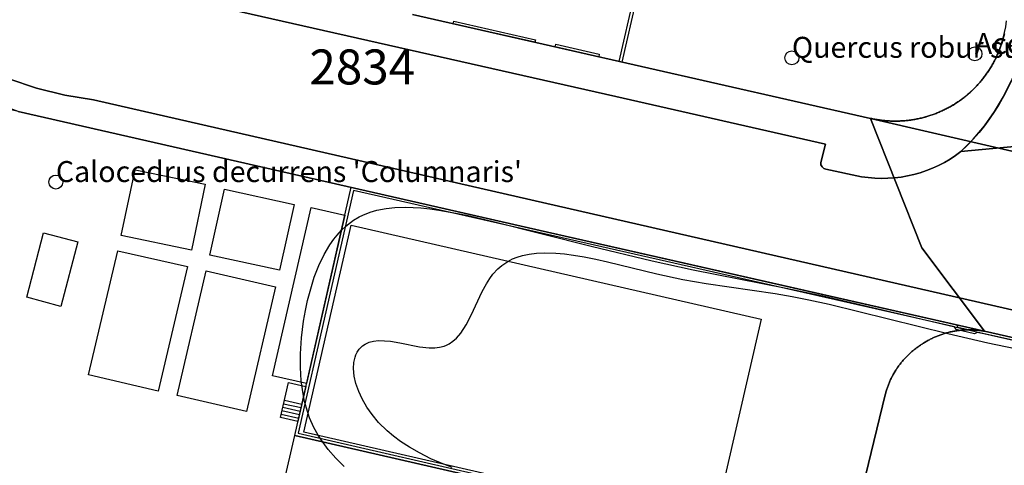
# Model space of a CAD drawing. Units: metres. Extents: x 371 to 2500344, y 152 to 1116202.
# Drawn here: x 2499203 to 2499274, y 1115738 to 1115770 of the extents above; entities that cross this region are included whole.
import ezdxf

# ---------------------------------------------------------------- set-up
doc = ezdxf.new("R2010")
doc.units = ezdxf.units.M
doc.header["$LTSCALE"] = 0.0002
for name, color, linetype, lineweight in [('cad_l_objetdivers_ligne', 10, 'Continuous', 25), ('cad_n_parcelle_mensu', 10, 'Continuous', 25), ('cad_s_domroutier_objets_niv0', 10, 'Continuous', 25), ('cad_s_objetdivers_poly', 10, 'Continuous', 25), ('cad_s_parcelle_mensu', 10, 'Continuous', 25), ('geo_l_mna_courbe_niveau', 10, 'Continuous', 25), ('sipv_n_ica_arbre_isole', 10, 'Continuous', 25), ('sipv_p_ica_arbre_isole', 10, 'Continuous', 25)]:
    doc.layers.add(name, color=color, linetype=linetype, lineweight=lineweight)
doc.layers.add('cad_s_couvert', color=252, linetype='Continuous')
doc.layers.add('sipv_ica_p_arbre_isole', color=92, linetype='Continuous')
doc.styles.add('ECRITURE_DROIT', font='romans.shx')

# ---------------------------------------------------------------- blocks, each defined once
blk = doc.blocks.new('AP1S2_FeatureWriter_0_FMEBLOCK253')
at = {"layer": 'cad_s_domroutier_objets_niv0'}
blk.add_lwpolyline([(-11.474, -48.602), (-82.758, -32.305), (-84.818, -31.974), (-86.839, -31.474), (-88.819, -30.813), (-90.739, -30.013), (-92.59, -29.062), (-94.37, -27.972), (-96.06, -26.742), (-97.64, -25.401)], dxfattribs=at)
blk.add_lwpolyline([(-84.794, -23.14), (-45.371, -32.072), (-30.368, -35.475), (-30.704, -36.802, 0.37327), (-30.329, -37.272), (-27.776, -37.808, 0.208344), (-20.66, -36.009), (-10.976, -35.089, 0.374236)], format="xyb", dxfattribs=at)
blk = doc.blocks.new('AP1S2_FeatureWriter_0_FMEBLOCK261')
at = {"layer": 'cad_s_domroutier_objets_niv0'}
for points in [[(35, -60.009, -0.161773), (30.318, -68.633, -0.208344), (23.202, -70.431), (20.648, -69.896, -0.37327), (20.273, -69.426), (20.609, -68.098), (5.607, -64.696), (-33.816, -55.764, -0.063623)], [(-8.95, -58.83), (8.935, -62.881), (23.851, -66.258, 0.132338), (28.01, -66.088, 0.080041), (30.286, -64.95, 0.214343), (33.577, -59.276)]]:
    blk.add_lwpolyline(points, format="xyb", dxfattribs=at)
blk = doc.blocks.new('AP1S2_FeatureWriter_0_FMEBLOCK353')
at = {"layer": 'cad_l_objetdivers_ligne'}
for p, q in [((-0.626, 0.143), (0.628, -0.142)), ((-0.569, 0.391), (0.685, 0.106)), ((-0.512, 0.64), (0.741, 0.355)), ((-0.741, -0.355), (0.515, -0.64)), ((-0.684, -0.106), (0.571, -0.391))]:
    blk.add_line(p, q, dxfattribs=at)
blk = doc.blocks.new('SIPV_ICA_ARBRE_ISOLE')
at = {"layer": 'sipv_ica_p_arbre_isole'}
blk.add_circle((0, 0), 0.5, dxfattribs=at)

msp = doc.modelspace()

# ---------------------------------------------------------------- linework, layer by layer
at = {"layer": 'cad_s_couvert'}
for points in [[(2499211.296, 1115758.875), (2499216.289, 1115757.8358), (2499215.326, 1115753.113), (2499210.294, 1115754.169)], [(2499217.68, 1115757.483), (2499222.6623, 1115756.3936), (2499221.632, 1115751.685), (2499216.633, 1115752.769)], [(2499223.5617, 1115743.589), (2499221.131, 1115744.136), (2499223.893, 1115756.169), (2499226.2982, 1115755.622)], [(2499226.761, 1115754.921), (2499256.0973, 1115748.1837), (2499252.701, 1115733.368), (2499223.373, 1115740.096)], [(2499205.975, 1115749.105), (2499203.526, 1115749.752), (2499204.736, 1115754.369), (2499207.1813, 1115753.7199)], [(2499212.93, 1115743.044), (2499207.956, 1115744.206), (2499210.052, 1115753.082), (2499215.025, 1115751.9509)], [(2499216.362, 1115751.642), (2499221.3305, 1115750.4914), (2499219.263, 1115741.578), (2499214.299, 1115742.726)]]:
    msp.add_lwpolyline(points, close=True, dxfattribs=at)
at = {"layer": 'cad_s_domroutier_objets_niv0'}
for points in [[(2499314.2435, 1115737.7568), (2499272.0963, 1115747.3218), (2499256.4082, 1115750.8799), (2499240.8197, 1115754.4176), (2499202.9029, 1115763.0569), (2499200.6006, 1115763.9124), (2499198.3805, 1115764.9627), (2499196.2589, 1115766.2002), (2499194.2517, 1115767.6156), (2499192.3737, 1115769.1984), (2499190.6388, 1115770.937)], [(2499193.4313, 1115770.7889), (2499195.0116, 1115769.4487), (2499196.7018, 1115768.2182), (2499198.4822, 1115767.1279), (2499200.3325, 1115766.1776), (2499202.2529, 1115765.3771), (2499204.2332, 1115764.7165), (2499206.2535, 1115764.2159), (2499208.314, 1115763.8855), (2499279.5976, 1115747.5881)], [(2499280.096, 1115761.1016), (2499270.4122, 1115760.1811), (2499271.2879, 1115761.0697), (2499272.0895, 1115762.0255), (2499272.812, 1115763.0425), (2499273.4508, 1115764.1141), (2499274.0016, 1115765.2335)]]:
    msp.add_lwpolyline(points, dxfattribs=at)
at = {"layer": 'cad_s_objetdivers_poly'}
for points in [[(2499246.136, 1115766.5882), (2499245.9507, 1115766.6303), (2499247.01, 1115771.3122), (2499247.1953, 1115771.2702)], [(2499239.9443, 1115768.1853), (2499239.9023, 1115768.0001), (2499234.0587, 1115769.3235), (2499234.1007, 1115769.5088)], [(2499244.5195, 1115767.1491), (2499244.4775, 1115766.9638), (2499241.3655, 1115767.6687), (2499241.4076, 1115767.854)], [(2499253.2671, 1115733.0708), (2499253.2222, 1115732.8758), (2499222.7167, 1115739.8733), (2499226.7533, 1115757.623), (2499240.8197, 1115754.4176), (2499270.0936, 1115747.7755), (2499270.1855, 1115747.6216), (2499271.3559, 1115747.3517), (2499271.5289, 1115747.4507), (2499272.0963, 1115747.3218), (2499314.2435, 1115737.7568), (2499325.4219, 1115735.1952), (2499364.4588, 1115726.321), (2499364.4139, 1115726.126), (2499325.3779, 1115735.0002), (2499314.1991, 1115737.5617), (2499272.052, 1115747.1269), (2499271.5604, 1115747.2385), (2499271.3871, 1115747.14), (2499270.0577, 1115747.4456), (2499269.9375, 1115747.6456), (2499226.9082, 1115757.402), (2499222.9559, 1115740.0233)], [(2499222.9409, 1115740.8592), (2499221.684, 1115741.145), (2499222.261, 1115743.645), (2499223.5099, 1115743.361)]]:
    msp.add_lwpolyline(points, close=True, dxfattribs=at)
msp.add_lwpolyline([(2499241.61, 1115656.108), (2499239.031, 1115662.931), (2499239.177, 1115663.904), (2499243.111, 1115665.378), (2499243.249, 1115666.433), (2499241.12, 1115672.063), (2499243.719, 1115688.213), (2499246.722, 1115687.719), (2499253.43, 1115729.171), (2499250.7677, 1115729.7557), (2499221.9065, 1115736.3639), (2499222.7167, 1115739.8733), (2499253.2222, 1115732.8758), (2499256.9387, 1115732.0228), (2499253.7305, 1115712.0831), (2499253.6425, 1115712.0972), (2499253.0295, 1115708.4575), (2499252.7823, 1115708.4975), (2499243.5332, 1115651.2609)], dxfattribs=at)
at = {"layer": 'cad_s_parcelle_mensu'}
for points in [[(2499231.1438, 1115769.9837), (2499263.9448, 1115762.556), (2499267.6043, 1115753.3004), (2499272.0963, 1115747.3218), (2499240.8197, 1115754.4176), (2499202.9029, 1115763.0569), (2499202.8053, 1115763.0788), (2499182.0552, 1115767.8039), (2499183.6016, 1115773.0126)], [(2499273.5166, 1115768.597), (2499273.4986, 1115768.5195), (2499273.4799, 1115768.4422), (2499273.4605, 1115768.3652), (2499273.4402, 1115768.2883), (2499273.4192, 1115768.2116), (2499273.3975, 1115768.1351), (2499273.3749, 1115768.0589), (2499273.3517, 1115767.9828), (2499273.3276, 1115767.907), (2499273.3028, 1115767.8315), (2499273.2773, 1115767.7562), (2499273.251, 1115767.6812), (2499273.224, 1115767.6064), (2499273.1962, 1115767.5319), (2499273.1677, 1115767.4577), (2499273.1385, 1115767.3837), (2499273.1085, 1115767.3101), (2499273.0778, 1115767.2367), (2499273.0464, 1115767.1637), (2499273.0142, 1115767.091), (2499272.9813, 1115767.0186), (2499272.9478, 1115766.9465), (2499272.9134, 1115766.8748), (2499272.8784, 1115766.8034), (2499272.8427, 1115766.7324), (2499272.8063, 1115766.6617), (2499272.7691, 1115766.5914), (2499272.7313, 1115766.5215), (2499272.6928, 1115766.4519), (2499272.6536, 1115766.3828), (2499272.6137, 1115766.314), (2499272.5731, 1115766.2456), (2499272.5318, 1115766.1776), (2499272.4899, 1115766.1101), (2499272.4473, 1115766.0429), (2499272.4041, 1115765.9762), (2499272.3601, 1115765.91), (2499272.3156, 1115765.8441), (2499272.2703, 1115765.7787), (2499272.2244, 1115765.7138), (2499272.1779, 1115765.6493), (2499272.1308, 1115765.5853), (2499272.083, 1115765.5218), (2499272.0345, 1115765.4587), (2499271.9855, 1115765.3961), (2499271.9358, 1115765.334), (2499271.8855, 1115765.2724), (2499271.8347, 1115765.2114), (2499271.7832, 1115765.1508), (2499271.7311, 1115765.0907), (2499271.6784, 1115765.0312), (2499271.6251, 1115764.9721), (2499271.5712, 1115764.9137), (2499271.5168, 1115764.8557), (2499271.4618, 1115764.7983), (2499271.4062, 1115764.7414), (2499271.3501, 1115764.6851), (2499271.2934, 1115764.6294), (2499271.2361, 1115764.5742), (2499271.1783, 1115764.5196), (2499271.12, 1115764.4656), (2499271.0611, 1115764.4122), (2499271.0017, 1115764.3593), (2499270.9418, 1115764.3071), (2499270.8814, 1115764.2554), (2499270.8204, 1115764.2043), (2499270.759, 1115764.1539), (2499270.697, 1115764.104), (2499270.6346, 1115764.0548), (2499270.5716, 1115764.0062), (2499270.5082, 1115763.9582), (2499270.4443, 1115763.9109), (2499270.38, 1115763.8642), (2499270.3151, 1115763.818), (2499270.2498, 1115763.7725), (2499270.1841, 1115763.7277), (2499270.1178, 1115763.6835), (2499270.0512, 1115763.6399), (2499269.9841, 1115763.5971), (2499269.9166, 1115763.5549), (2499269.8487, 1115763.5133), (2499269.7804, 1115763.4725), (2499269.7116, 1115763.4323), (2499269.6425, 1115763.3928), (2499269.573, 1115763.354), (2499269.5031, 1115763.3159), (2499269.4328, 1115763.2785), (2499269.3622, 1115763.2418), (2499269.2912, 1115763.2058), (2499269.2198, 1115763.1705), (2499269.1481, 1115763.136), (2499269.0761, 1115763.1021), (2499269.0037, 1115763.069), (2499268.931, 1115763.0365), (2499268.858, 1115763.0048), (2499268.7846, 1115762.9739), (2499268.711, 1115762.9436), (2499268.637, 1115762.9141), (2499268.5628, 1115762.8854), (2499268.4883, 1115762.8573), (2499268.4135, 1115762.83), (2499268.3385, 1115762.8035), (2499268.2631, 1115762.7777), (2499268.1876, 1115762.7527), (2499268.1118, 1115762.7284), (2499268.0357, 1115762.7049), (2499267.9594, 1115762.6821), (2499267.8829, 1115762.6601), (2499267.8062, 1115762.6388), (2499267.7293, 1115762.6183), (2499267.6521, 1115762.5986), (2499267.5748, 1115762.5797), (2499267.4973, 1115762.5615), (2499267.4196, 1115762.5441), (2499267.3418, 1115762.5275), (2499267.2638, 1115762.5116), (2499267.1856, 1115762.4965), (2499267.1073, 1115762.4822), (2499267.0289, 1115762.4687), (2499266.9503, 1115762.4559), (2499266.8716, 1115762.444), (2499266.7927, 1115762.4328), (2499266.7138, 1115762.4224), (2499266.6348, 1115762.4128), (2499266.5557, 1115762.404), (2499266.4765, 1115762.396), (2499266.3972, 1115762.3887), (2499266.3178, 1115762.3823), (2499266.2384, 1115762.3766), (2499266.159, 1115762.3717), (2499266.0795, 1115762.3676), (2499265.9999, 1115762.3644), (2499265.9204, 1115762.3619), (2499265.8408, 1115762.3601), (2499265.7612, 1115762.3592), (2499265.6816, 1115762.3591), (2499265.602, 1115762.3598), (2499265.5224, 1115762.3612), (2499265.4428, 1115762.3635), (2499265.3632, 1115762.3665), (2499265.2837, 1115762.3704), (2499265.2043, 1115762.375), (2499265.1248, 1115762.3804), (2499265.0455, 1115762.3866), (2499264.9662, 1115762.3936), (2499264.8869, 1115762.4014), (2499264.8078, 1115762.41), (2499264.7287, 1115762.4193), (2499264.6498, 1115762.4295), (2499264.5709, 1115762.4404), (2499264.4922, 1115762.4521), (2499264.4136, 1115762.4646), (2499264.3351, 1115762.4779), (2499264.2567, 1115762.492), (2499264.1785, 1115762.5068), (2499264.1004, 1115762.5224), (2499264.0225, 1115762.5388), (2499263.9448, 1115762.556), (2499231.1438, 1115769.9837)], [(2499282.6218, 1115758.222), (2499263.9448, 1115762.556), (2499264.0225, 1115762.5388), (2499264.1004, 1115762.5224), (2499264.1785, 1115762.5068), (2499264.2567, 1115762.492), (2499264.3351, 1115762.4779), (2499264.4136, 1115762.4646), (2499264.4922, 1115762.4521), (2499264.5709, 1115762.4404), (2499264.6498, 1115762.4295), (2499264.7287, 1115762.4193), (2499264.8078, 1115762.41), (2499264.8869, 1115762.4014), (2499264.9662, 1115762.3936), (2499265.0455, 1115762.3866), (2499265.1248, 1115762.3804), (2499265.2043, 1115762.375), (2499265.2837, 1115762.3704), (2499265.3632, 1115762.3665), (2499265.4428, 1115762.3635), (2499265.5224, 1115762.3612), (2499265.602, 1115762.3598), (2499265.6816, 1115762.3591), (2499265.7612, 1115762.3592), (2499265.8408, 1115762.3601), (2499265.9204, 1115762.3619), (2499265.9999, 1115762.3644), (2499266.0795, 1115762.3676), (2499266.159, 1115762.3717), (2499266.2384, 1115762.3766), (2499266.3178, 1115762.3823), (2499266.3972, 1115762.3887), (2499266.4765, 1115762.396), (2499266.5557, 1115762.404), (2499266.6348, 1115762.4128), (2499266.7138, 1115762.4224), (2499266.7927, 1115762.4328), (2499266.8716, 1115762.444), (2499266.9503, 1115762.4559), (2499267.0289, 1115762.4687), (2499267.1073, 1115762.4822), (2499267.1856, 1115762.4965), (2499267.2638, 1115762.5116), (2499267.3418, 1115762.5275), (2499267.4196, 1115762.5441), (2499267.4973, 1115762.5615), (2499267.5748, 1115762.5797), (2499267.6521, 1115762.5986), (2499267.7293, 1115762.6183), (2499267.8062, 1115762.6388), (2499267.8829, 1115762.6601), (2499267.9594, 1115762.6821), (2499268.0357, 1115762.7049), (2499268.1118, 1115762.7284), (2499268.1876, 1115762.7527), (2499268.2631, 1115762.7777), (2499268.3385, 1115762.8035), (2499268.4135, 1115762.83), (2499268.4883, 1115762.8573), (2499268.5628, 1115762.8854), (2499268.637, 1115762.9141), (2499268.711, 1115762.9436), (2499268.7846, 1115762.9739), (2499268.858, 1115763.0048), (2499268.931, 1115763.0365), (2499269.0037, 1115763.069), (2499269.0761, 1115763.1021), (2499269.1481, 1115763.136), (2499269.2198, 1115763.1705), (2499269.2912, 1115763.2058), (2499269.3622, 1115763.2418), (2499269.4328, 1115763.2785), (2499269.5031, 1115763.3159), (2499269.573, 1115763.354), (2499269.6425, 1115763.3928), (2499269.7116, 1115763.4323), (2499269.7804, 1115763.4725), (2499269.8487, 1115763.5133), (2499269.9166, 1115763.5549), (2499269.9841, 1115763.5971), (2499270.0512, 1115763.6399), (2499270.1178, 1115763.6835), (2499270.1841, 1115763.7277), (2499270.2498, 1115763.7725), (2499270.3151, 1115763.818), (2499270.38, 1115763.8642), (2499270.4443, 1115763.9109), (2499270.5082, 1115763.9582), (2499270.5716, 1115764.0062), (2499270.6346, 1115764.0548), (2499270.697, 1115764.104), (2499270.759, 1115764.1539), (2499270.8204, 1115764.2043), (2499270.8814, 1115764.2554), (2499270.9418, 1115764.3071), (2499271.0017, 1115764.3593), (2499271.0611, 1115764.4122), (2499271.12, 1115764.4656), (2499271.1783, 1115764.5196), (2499271.2361, 1115764.5742), (2499271.2934, 1115764.6294), (2499271.3501, 1115764.6851), (2499271.4062, 1115764.7414), (2499271.4618, 1115764.7983), (2499271.5168, 1115764.8557), (2499271.5712, 1115764.9137), (2499271.6251, 1115764.9721), (2499271.6784, 1115765.0312), (2499271.7311, 1115765.0907), (2499271.7832, 1115765.1508), (2499271.8347, 1115765.2114), (2499271.8855, 1115765.2724), (2499271.9358, 1115765.334), (2499271.9855, 1115765.3961), (2499272.0345, 1115765.4587), (2499272.083, 1115765.5218), (2499272.1308, 1115765.5853), (2499272.1779, 1115765.6493), (2499272.2244, 1115765.7138), (2499272.2703, 1115765.7787), (2499272.3156, 1115765.8441), (2499272.3601, 1115765.91), (2499272.4041, 1115765.9762), (2499272.4473, 1115766.0429), (2499272.4899, 1115766.1101), (2499272.5318, 1115766.1776), (2499272.5731, 1115766.2456), (2499272.6137, 1115766.314), (2499272.6536, 1115766.3828), (2499272.6928, 1115766.4519), (2499272.7313, 1115766.5215), (2499272.7691, 1115766.5914), (2499272.8063, 1115766.6617), (2499272.8427, 1115766.7324), (2499272.8784, 1115766.8034), (2499272.9134, 1115766.8748), (2499272.9478, 1115766.9465), (2499272.9813, 1115767.0186), (2499273.0142, 1115767.091), (2499273.0464, 1115767.1637), (2499273.0778, 1115767.2367), (2499273.1085, 1115767.3101), (2499273.1385, 1115767.3837), (2499273.1677, 1115767.4577), (2499273.1962, 1115767.5319), (2499273.224, 1115767.6064), (2499273.251, 1115767.6812), (2499273.2773, 1115767.7562), (2499273.3028, 1115767.8315), (2499273.3276, 1115767.907), (2499273.3517, 1115767.9828), (2499273.3749, 1115768.0589), (2499273.3975, 1115768.1351), (2499273.4192, 1115768.2116), (2499273.4402, 1115768.2883), (2499273.4605, 1115768.3652), (2499273.4799, 1115768.4422), (2499273.4986, 1115768.5195), (2499273.5166, 1115768.597)], [(2499202.9029, 1115763.0569), (2499240.8197, 1115754.4176), (2499272.0963, 1115747.3218), (2499272.0285, 1115747.3341), (2499271.9607, 1115747.3457), (2499271.8926, 1115747.3564), (2499271.8245, 1115747.3664), (2499271.7563, 1115747.3756), (2499271.6879, 1115747.3841), (2499271.6195, 1115747.3917), (2499271.5509, 1115747.3985), (2499271.4824, 1115747.4046), (2499271.4137, 1115747.4099), (2499271.345, 1115747.4144), (2499271.2762, 1115747.4181), (2499271.2074, 1115747.421), (2499271.1386, 1115747.4231), (2499271.0697, 1115747.4245), (2499271.0009, 1115747.425), (2499270.932, 1115747.4248), (2499270.8631, 1115747.4237), (2499270.7943, 1115747.4219), (2499270.7255, 1115747.4193), (2499270.6567, 1115747.4159), (2499270.588, 1115747.4117), (2499270.5193, 1115747.4067), (2499270.4507, 1115747.401), (2499270.3821, 1115747.3944), (2499270.3136, 1115747.3871), (2499270.2453, 1115747.379), (2499270.177, 1115747.3701), (2499270.1088, 1115747.3604), (2499270.0407, 1115747.3499), (2499269.9728, 1115747.3386), (2499269.905, 1115747.3266), (2499269.8373, 1115747.3138), (2499269.7698, 1115747.3002), (2499269.7024, 1115747.2859), (2499269.6353, 1115747.2708), (2499269.5683, 1115747.2549), (2499269.5014, 1115747.2382), (2499269.4348, 1115747.2208), (2499269.3684, 1115747.2026), (2499269.3022, 1115747.1836), (2499269.2362, 1115747.1639), (2499269.1705, 1115747.1435), (2499269.1049, 1115747.1223), (2499269.0397, 1115747.1003), (2499268.9747, 1115747.0776), (2499268.9099, 1115747.0541), (2499268.8454, 1115747.0299), (2499268.7812, 1115747.005), (2499268.7173, 1115746.9793), (2499268.6537, 1115746.9529), (2499268.5904, 1115746.9258), (2499268.5275, 1115746.898), (2499268.4648, 1115746.8694), (2499268.4025, 1115746.8401), (2499268.3405, 1115746.8101), (2499268.2789, 1115746.7794), (2499268.2176, 1115746.748), (2499268.1567, 1115746.7159), (2499268.0961, 1115746.683), (2499268.0359, 1115746.6495), (2499267.9762, 1115746.6154), (2499267.9168, 1115746.5805), (2499267.8578, 1115746.5449), (2499267.7992, 1115746.5087), (2499267.7411, 1115746.4718), (2499267.6823, 1115746.4364), (2499267.6239, 1115746.4003), (2499267.5659, 1115746.3636), (2499267.5084, 1115746.3262), (2499267.4513, 1115746.2881), (2499267.3946, 1115746.2494), (2499267.3384, 1115746.2101), (2499267.2826, 1115746.1701), (2499267.2273, 1115746.1295), (2499267.1724, 1115746.0882), (2499267.1181, 1115746.0463), (2499267.0642, 1115746.0038), (2499267.0108, 1115745.9607), (2499266.9579, 1115745.917), (2499266.9055, 1115745.8727), (2499266.8536, 1115745.8278), (2499266.8022, 1115745.7822), (2499266.7514, 1115745.7362), (2499266.7011, 1115745.6895), (2499266.6513, 1115745.6422), (2499266.602, 1115745.5944), (2499266.5534, 1115745.546), (2499266.5052, 1115745.4971), (2499266.4577, 1115745.4477), (2499266.4107, 1115745.3976), (2499266.3642, 1115745.3471), (2499266.3184, 1115745.296), (2499266.2732, 1115745.2444), (2499266.2285, 1115745.1923), (2499266.1844, 1115745.1397), (2499266.141, 1115745.0866), (2499266.0981, 1115745.033), (2499266.0559, 1115744.9789), (2499266.0143, 1115744.9243), (2499265.9733, 1115744.8692), (2499265.933, 1115744.8137), (2499265.8932, 1115744.7577), (2499265.8542, 1115744.7013), (2499265.8157, 1115744.6444), (2499265.778, 1115744.5871), (2499265.7409, 1115744.5294), (2499265.7044, 1115744.4713), (2499265.6686, 1115744.4127), (2499265.6335, 1115744.3537), (2499265.5991, 1115744.2944), (2499265.5653, 1115744.2346), (2499265.5323, 1115744.1745), (2499265.4999, 1115744.1139), (2499265.4682, 1115744.0531), (2499265.4372, 1115743.9918), (2499265.407, 1115743.9302), (2499265.3774, 1115743.8683), (2499265.3485, 1115743.806), (2499265.3204, 1115743.7434), (2499265.2929, 1115743.6805), (2499265.2662, 1115743.6173), (2499265.2402, 1115743.5538), (2499265.215, 1115743.49), (2499265.1905, 1115743.4259), (2499265.1667, 1115743.3615), (2499265.1436, 1115743.2969), (2499265.1213, 1115743.232), (2499265.0997, 1115743.1668), (2499265.0789, 1115743.1014), (2499265.0588, 1115743.0358), (2499265.0395, 1115742.9699), (2499265.021, 1115742.9039), (2499265.0031, 1115742.8376), (2499264.9861, 1115742.7711), (2499257.1855, 1115710.6554)], [(2499314.2435, 1115737.7568), (2499272.0963, 1115747.3218), (2499267.6043, 1115753.3004), (2499263.9448, 1115762.556), (2499282.6218, 1115758.222)], [(2499257.1855, 1115710.6554), (2499264.9861, 1115742.7711), (2499265.0031, 1115742.8376), (2499265.021, 1115742.9039), (2499265.0395, 1115742.9699), (2499265.0588, 1115743.0358), (2499265.0789, 1115743.1014), (2499265.0997, 1115743.1668), (2499265.1213, 1115743.232), (2499265.1436, 1115743.2969), (2499265.1667, 1115743.3615), (2499265.1905, 1115743.4259), (2499265.215, 1115743.49), (2499265.2402, 1115743.5538), (2499265.2662, 1115743.6173), (2499265.2929, 1115743.6805), (2499265.3204, 1115743.7434), (2499265.3485, 1115743.806), (2499265.3774, 1115743.8683), (2499265.407, 1115743.9302), (2499265.4372, 1115743.9918), (2499265.4682, 1115744.0531), (2499265.4999, 1115744.1139), (2499265.5323, 1115744.1745), (2499265.5653, 1115744.2346), (2499265.5991, 1115744.2944), (2499265.6335, 1115744.3537), (2499265.6686, 1115744.4127), (2499265.7044, 1115744.4713), (2499265.7409, 1115744.5294), (2499265.778, 1115744.5871), (2499265.8157, 1115744.6444), (2499265.8542, 1115744.7013), (2499265.8932, 1115744.7577), (2499265.933, 1115744.8137), (2499265.9733, 1115744.8692), (2499266.0143, 1115744.9243), (2499266.0559, 1115744.9789), (2499266.0981, 1115745.033), (2499266.141, 1115745.0866), (2499266.1844, 1115745.1397), (2499266.2285, 1115745.1923), (2499266.2732, 1115745.2444), (2499266.3184, 1115745.296), (2499266.3642, 1115745.3471), (2499266.4107, 1115745.3976), (2499266.4577, 1115745.4477), (2499266.5052, 1115745.4971), (2499266.5534, 1115745.546), (2499266.602, 1115745.5944), (2499266.6513, 1115745.6422), (2499266.7011, 1115745.6895), (2499266.7514, 1115745.7362), (2499266.8022, 1115745.7822), (2499266.8536, 1115745.8278), (2499266.9055, 1115745.8727), (2499266.9579, 1115745.917), (2499267.0108, 1115745.9607), (2499267.0642, 1115746.0038), (2499267.1181, 1115746.0463), (2499267.1724, 1115746.0882), (2499267.2273, 1115746.1295), (2499267.2826, 1115746.1701), (2499267.3384, 1115746.2101), (2499267.3946, 1115746.2494), (2499267.4513, 1115746.2881), (2499267.5084, 1115746.3262), (2499267.5659, 1115746.3636), (2499267.6239, 1115746.4003), (2499267.6823, 1115746.4364), (2499267.7411, 1115746.4718), (2499267.7992, 1115746.5087), (2499267.8578, 1115746.5449), (2499267.9168, 1115746.5805), (2499267.9762, 1115746.6154), (2499268.0359, 1115746.6495), (2499268.0961, 1115746.683), (2499268.1567, 1115746.7159), (2499268.2176, 1115746.748), (2499268.2789, 1115746.7794), (2499268.3405, 1115746.8101), (2499268.4025, 1115746.8401), (2499268.4648, 1115746.8694), (2499268.5275, 1115746.898), (2499268.5904, 1115746.9258), (2499268.6537, 1115746.9529), (2499268.7173, 1115746.9793), (2499268.7812, 1115747.005), (2499268.8454, 1115747.0299), (2499268.9099, 1115747.0541), (2499268.9747, 1115747.0776), (2499269.0397, 1115747.1003), (2499269.1049, 1115747.1223), (2499269.1705, 1115747.1435), (2499269.2362, 1115747.1639), (2499269.3022, 1115747.1836), (2499269.3684, 1115747.2026), (2499269.4348, 1115747.2208), (2499269.5014, 1115747.2382), (2499269.5683, 1115747.2549), (2499269.6353, 1115747.2708), (2499269.7024, 1115747.2859), (2499269.7698, 1115747.3002), (2499269.8373, 1115747.3138), (2499269.905, 1115747.3266), (2499269.9728, 1115747.3386), (2499270.0407, 1115747.3499), (2499270.1088, 1115747.3604), (2499270.177, 1115747.3701), (2499270.2453, 1115747.379), (2499270.3136, 1115747.3871), (2499270.3821, 1115747.3944), (2499270.4507, 1115747.401), (2499270.5193, 1115747.4067), (2499270.588, 1115747.4117), (2499270.6567, 1115747.4159), (2499270.7255, 1115747.4193), (2499270.7943, 1115747.4219), (2499270.8631, 1115747.4237), (2499270.932, 1115747.4248), (2499271.0009, 1115747.425), (2499271.0697, 1115747.4245), (2499271.1386, 1115747.4231), (2499271.2074, 1115747.421), (2499271.2762, 1115747.4181), (2499271.345, 1115747.4144), (2499271.4137, 1115747.4099), (2499271.4824, 1115747.4046), (2499271.5509, 1115747.3985), (2499271.6195, 1115747.3917), (2499271.6879, 1115747.3841), (2499271.7563, 1115747.3756), (2499271.8245, 1115747.3664), (2499271.8926, 1115747.3564), (2499271.9607, 1115747.3457), (2499272.0285, 1115747.3341), (2499272.0963, 1115747.3218), (2499314.2435, 1115737.7568)]]:
    msp.add_lwpolyline(points, dxfattribs=at)
at = {"layer": 'geo_l_mna_courbe_niveau'}
for points in [[(2499226.2543, 1115737.6355), (2499225.6613, 1115738.2312), (2499225.1129, 1115738.8616), (2499224.6178, 1115739.5279), (2499224.3807, 1115739.8971), (2499224.0852, 1115740.429), (2499223.7718, 1115741.1347), (2499223.545, 1115741.8108), (2499223.4218, 1115742.2853), (2499223.3099, 1115742.8369), (2499223.184, 1115743.773), (2499223.1236, 1115744.7253), (2499223.1233, 1115745.7115), (2499223.1934, 1115746.846), (2499223.3449, 1115748.0551), (2499223.4756, 1115748.7956), (2499223.6339, 1115749.5286), (2499223.9014, 1115750.5305), (2499224.1151, 1115751.1903), (2499224.4356, 1115752.0177), (2499224.8109, 1115752.8055), (2499225.2223, 1115753.503), (2499225.5163, 1115753.9191), (2499225.7494, 1115754.209), (2499226.0637, 1115754.5519), (2499226.3826, 1115754.8508), (2499226.7112, 1115755.1139), (2499226.9266, 1115755.2643), (2499227.3372, 1115755.508), (2499227.6002, 1115755.638), (2499228.1241, 1115755.8452), (2499228.5932, 1115755.9816), (2499229.2582, 1115756.111), (2499229.8776, 1115756.177), (2499230.6388, 1115756.2008), (2499231.1871, 1115756.1862), (2499231.7401, 1115756.1494), (2499232.3887, 1115756.0822), (2499233.0403, 1115755.9929), (2499234.2501, 1115755.7808), (2499235.1371, 1115755.5966), (2499236.9098, 1115755.1835), (2499243.9447, 1115753.4082), (2499248.3091, 1115752.3662), (2499251.2498, 1115751.7279), (2499257.7859, 1115750.4355), (2499260.5124, 1115749.8526), (2499270.6791, 1115747.4605), (2499276.4779, 1115746.1719)], [(2499233.9753, 1115737.57), (2499233.1573, 1115737.8984), (2499232.4626, 1115738.2048), (2499231.6361, 1115738.6144), (2499230.9213, 1115739.0213), (2499230.2936, 1115739.4321), (2499229.7927, 1115739.8064), (2499229.3403, 1115740.1893), (2499228.7207, 1115740.8037), (2499228.2531, 1115741.3619), (2499227.8749, 1115741.9003), (2499227.5356, 1115742.487), (2499227.2906, 1115743.0173), (2499227.0912, 1115743.5912), (2499226.9726, 1115744.1158), (2499226.9227, 1115744.6575), (2499226.9482, 1115745.0938), (2499227.0303, 1115745.4637), (2499227.0938, 1115745.6365), (2499227.1864, 1115745.8237), (2499227.3322, 1115746.0367), (2499227.5735, 1115746.274), (2499227.7446, 1115746.3905), (2499228.0515, 1115746.5312), (2499228.3624, 1115746.6119), (2499228.7097, 1115746.6509), (2499229.1347, 1115746.6468), (2499229.5632, 1115746.6028), (2499230.2467, 1115746.4825), (2499231.6342, 1115746.2047), (2499232.3388, 1115746.1287), (2499232.7428, 1115746.1325), (2499233.0714, 1115746.1735), (2499233.406, 1115746.2619), (2499233.5724, 1115746.3277), (2499233.7731, 1115746.4298), (2499234.0399, 1115746.6101), (2499234.2853, 1115746.8268), (2499234.6052, 1115747.1945), (2499234.984, 1115747.7702), (2499235.3508, 1115748.4734), (2499236.1348, 1115750.166), (2499236.4331, 1115750.721), (2499236.6697, 1115751.0955), (2499236.9054, 1115751.4122), (2499237.2517, 1115751.7887), (2499237.5301, 1115752.0289), (2499237.9619, 1115752.3189), (2499238.311, 1115752.497), (2499238.6397, 1115752.6286), (2499239.0093, 1115752.742), (2499239.4926, 1115752.8451), (2499240.021, 1115752.9108), (2499240.6129, 1115752.938), (2499241.4068, 1115752.915), (2499242.0328, 1115752.8596), (2499242.6663, 1115752.7771), (2499243.4342, 1115752.6484), (2499244.2628, 1115752.4819), (2499245.0949, 1115752.2938), (2499248.6285, 1115751.4253), (2499250.501, 1115751.028), (2499252.1753, 1115750.7374), (2499257.1149, 1115750.0143), (2499258.335, 1115749.8061), (2499259.5285, 1115749.5741), (2499260.9694, 1115749.2542), (2499269.4606, 1115747.1634), (2499272.3399, 1115746.4832), (2499274.2855, 1115746.0791)]]:
    msp.add_lwpolyline(points, dxfattribs=at)

# ---------------------------------------------------------------- block references
at = {"layer": 'cad_l_objetdivers_ligne'}
msp.add_blockref('AP1S2_FeatureWriter_0_FMEBLOCK353', (2499222.4827, 1115741.7484), dxfattribs=at)
at = {"layer": 'cad_s_domroutier_objets_niv0'}
for name, p in [('AP1S2_FeatureWriter_0_FMEBLOCK261', (2499240.0941, 1115828.814)), ('AP1S2_FeatureWriter_0_FMEBLOCK253', (2499291.0717, 1115796.1904))]:
    msp.add_blockref(name, p, dxfattribs=at)
at = {"layer": 'sipv_p_ica_arbre_isole'}
for p in [(2499258.31, 1115766.89), (2499271.41, 1115767.17), (2499205.61, 1115758)]:
    msp.add_blockref('SIPV_ICA_ARBRE_ISOLE', p, dxfattribs=at)

# ---------------------------------------------------------------- texts
at = {"layer": 'cad_n_parcelle_mensu', "linetype": 'Continuous', "style": 'ECRITURE_DROIT'}
msp.add_text('2834', height=2.5, dxfattribs=at).set_placement((2499223.7616, 1115764.9853))
at = {"layer": 'sipv_n_ica_arbre_isole', "linetype": 'Continuous', "style": 'ECRITURE_DROIT'}
for s, p in [("Quercus robur subsp. robur 'Fastigiata'", (2499258.31, 1115766.89)), ('Acer pseudoplatanus', (2499271.41, 1115767.17)), ("Calocedrus decurrens 'Columnaris'", (2499205.61, 1115758))]:
    msp.add_text(s, height=1.5, dxfattribs=at).set_placement(p)

doc.saveas('drawing.dxf')
